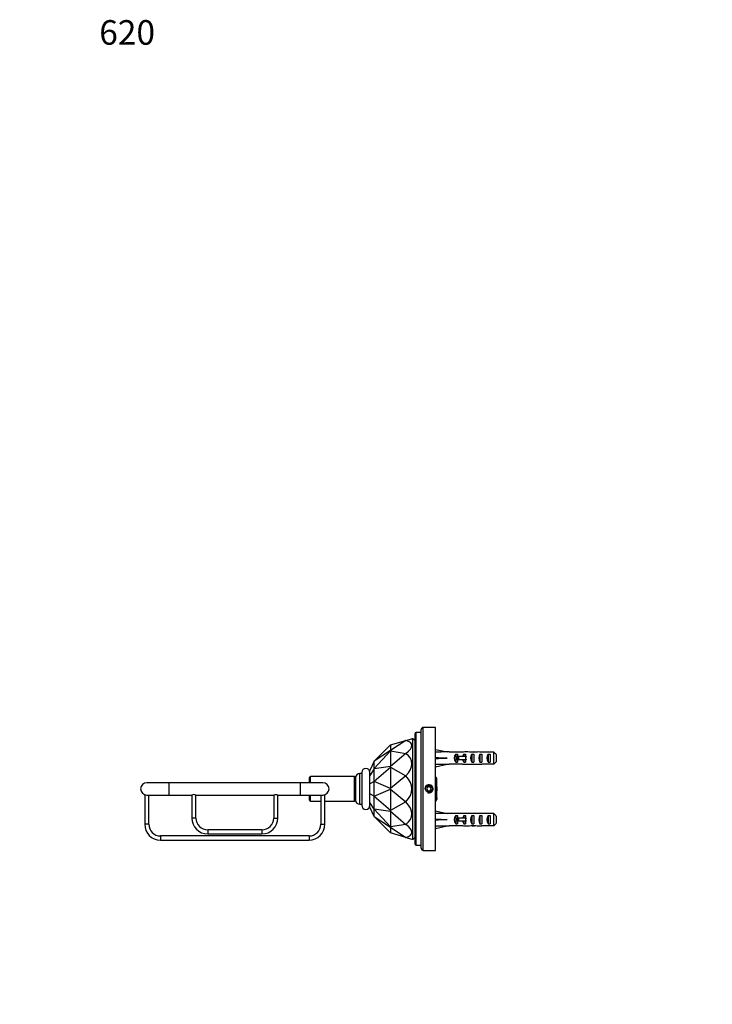
# Paper-space layout 'Layout1' of a CAD drawing. Units: millimetres. Extents: x 0 to 823, y 0 to 961.
# Drawn here: x 0 to 338, y 481 to 961 of the extents above; entities that cross this region are included whole.
import ezdxf
from ezdxf import colors
from ezdxf.entities.mleader import LeaderData, LeaderLine
from ezdxf.math import Vec2, Vec3

# ---------------------------------------------------------------- set-up
doc = ezdxf.new("R2010")
doc.units = ezdxf.units.MM
doc.layers.add('DV4_Défaut', color=7, linetype='Continuous')
doc.layers.add('Défaut', color=7, linetype='Continuous')

# ---------------------------------------------------------------- blocks, each defined once
blk = doc.blocks.new('_DOT')
at = {"color": 0}
blk.add_line((0, 0), (-1, 0), dxfattribs=at)
at = {"color": 0, "const_width": 0.333}
blk.add_lwpolyline([(-0.1665, 0, 1), (0.1665, 0, 1)], format="xyb", close=True, dxfattribs=at)
blk = doc.blocks.new('SE3')
at = {"layer": 'DV4_Défaut', "color": 7, "linetype": 'Continuous'}
for p, q in [((197.05, 555.73), (197.05, 615.73)), ((203.05, 615.73), (197.05, 615.73)), ((203.05, 555.73), (203.05, 615.73)), ((193.05, 558.73), (193.05, 612.73)), ((193.55, 558.23), (193.55, 613.23)), ((196.05, 613.23), (193.55, 613.23)), ((196.05, 556.73), (196.05, 614.73)), ((173.05, 599.23), (181.05, 607.23)), ((181.05, 607.23), (181.06, 607.23)), ((181.06, 607.23), (188.61, 609.39)), ((188.61, 609.39), (181.06, 604.42)), ((181.06, 607.23), (181.06, 604.42)), ((188.61, 609.39), (191.52, 610.23)), ((188.61, 609.39), (188.61, 609.39)), ((192.05, 610.23), (191.52, 610.23)), ((192.05, 561.23), (192.05, 610.23)), ((193.05, 609.23), (192.05, 610.23)), ((181.05, 604.42), (173.05, 599.19)), ((173.05, 595.65), (181.05, 604.28)), ((181.05, 604.28), (181.05, 604.42)), ((181.06, 604.42), (181.05, 604.42)), ((181.05, 604.28), (181.06, 604.28)), ((181.06, 604.28), (188.61, 603.05)), ((181.06, 604.28), (181.06, 596.6)), ((188.61, 603.05), (181.06, 596.6)), ((188.61, 603.05), (188.61, 603.05)), ((203.05, 604.72), (203.12, 605.01)), ((203.05, 600.81), (203.12, 600.73)), ((203.05, 600.65), (203.12, 600.73)), ((203.12, 605.01), (208.74, 603.73)), ((203.12, 600.73), (208.74, 600.73)), ((209.75, 603.73), (208.74, 603.73)), ((209.75, 603.73), (209.75, 603.69)), ((216.2, 603.69), (209.75, 603.69)), ((212.9, 602.71), (213.75, 602.71)), ((212.9, 602.71), (212.9, 598.74)), ((214.3, 601.48), (213.69, 601.48)), ((213.69, 601.48), (213.69, 599.98)), ((213.75, 602.71), (213.75, 601.48)), ((217.75, 601.48), (214.3, 601.48)), ((214.3, 601.48), (214.3, 599.98)), ((216.9, 602.71), (217.75, 602.71)), ((216.9, 602.71), (216.9, 601.48)), ((218.87, 603.73), (217.32, 603.73)), ((217.75, 602.71), (217.75, 601.48)), ((217.98, 601.48), (217.75, 601.48)), ((217.75, 601.48), (217.75, 600.73)), ((217.75, 600.73), (217.75, 599.98)), ((220.75, 602.71), (221.75, 602.71)), ((220.75, 602.71), (220.75, 598.74)), ((221.61, 603.73), (221.61, 603.56)), ((221.75, 602.71), (221.75, 598.74)), ((224.75, 602.71), (225.75, 602.71)), ((224.75, 602.71), (224.75, 598.74)), ((231.55, 603.69), (225.64, 603.69)), ((225.75, 602.71), (225.75, 598.74)), ((228.75, 602.71), (229.75, 602.71)), ((228.75, 602.71), (228.75, 598.74)), ((229.75, 602.71), (229.75, 598.74)), ((231.55, 597.77), (231.55, 603.69)), ((232.75, 602.46), (232.75, 599)), ((173.04, 599.2), (171.05, 594.73)), ((173.04, 599.2), (173.05, 599.23)), ((173.05, 599.19), (173.04, 599.2)), ((173.05, 595.65), (173.05, 599.19)), ((181.05, 596.6), (173.05, 595.55)), ((173.05, 589.41), (181.05, 596.36)), ((181.05, 596.36), (181.05, 596.6)), ((181.06, 596.6), (181.05, 596.6)), ((181.05, 596.36), (181.06, 596.35)), ((181.06, 596.35), (188.61, 592.07)), ((181.06, 596.35), (181.06, 585.87)), ((203.05, 596.74), (203.12, 596.44)), ((203.12, 596.44), (208.74, 597.73)), ((208.74, 597.73), (209.75, 597.73)), ((209.75, 597.73), (209.75, 597.77)), ((216.2, 597.77), (209.75, 597.77)), ((212.9, 598.74), (213.75, 598.74)), ((214.3, 599.98), (213.69, 599.98)), ((213.75, 599.98), (213.75, 598.74)), ((217.75, 599.98), (214.3, 599.98)), ((216.9, 599.98), (216.9, 598.74)), ((216.9, 598.74), (217.75, 598.74)), ((217.32, 597.73), (218.87, 597.73)), ((217.75, 599.98), (217.75, 598.74)), ((217.98, 599.98), (217.75, 599.98)), ((220.75, 598.74), (221.75, 598.74)), ((221.61, 597.73), (221.61, 597.9)), ((224.75, 598.74), (225.75, 598.74)), ((231.55, 597.77), (225.64, 597.77)), ((228.75, 598.74), (229.75, 598.74)), ((141.55, 588.73), (141.55, 591.23)), ((142.05, 588.73), (142.05, 591.73)), ((163.55, 591.73), (142.05, 591.73)), ((163.55, 579.73), (163.55, 591.73)), ((164.05, 580.23), (164.05, 591.23)), ((164.05, 591.23), (164.05, 580.23)), ((166.05, 578.23), (166.05, 593.23)), ((167.05, 593.23), (166.05, 593.23)), ((167.05, 593.73), (167.05, 577.73)), ((173.04, 595.59), (171.05, 592.32)), ((171.05, 592.32), (171.05, 594.73)), ((171.05, 588.14), (171.05, 592.32)), ((173.04, 595.59), (173.05, 595.65)), ((173.05, 595.55), (173.04, 595.59)), ((173.05, 589.41), (173.05, 595.55)), ((188.61, 592.07), (181.06, 585.87)), ((188.61, 592.07), (188.61, 592.07)), ((203.05, 591.5), (203.37, 591.5)), ((203.65, 590.73), (203.37, 591.5)), ((73.05, 588.73), (62.05, 588.73)), ((73.05, 582.73), (73.05, 588.73)), ((137.05, 588.73), (73.05, 588.73)), ((137.05, 582.73), (137.05, 588.73)), ((148.05, 588.73), (137.05, 588.73)), ((173.04, 589.34), (171.05, 588.14)), ((171.05, 583.32), (171.05, 588.14)), ((173.04, 589.34), (173.05, 589.41)), ((173.05, 589.27), (173.04, 589.34)), ((173.05, 582.19), (173.05, 589.27)), ((181.05, 585.87), (173.05, 589.27)), ((199.33, 586.73), (198.75, 585.73)), ((200.48, 586.73), (199.33, 586.73)), ((201.06, 585.73), (200.48, 586.73)), ((203.05, 588.62), (203.37, 588.62)), ((203.65, 590.06), (203.65, 590.73)), ((203.65, 585.73), (203.65, 590.06)), ((61.03, 582.91), (61.03, 568.44)), ((62.05, 582.73), (73.05, 582.73)), ((63.03, 568.44), (63.03, 582.73)), ((73.05, 582.73), (84.05, 582.73)), ((84.05, 582.73), (84.05, 571.51)), ((86.05, 582.73), (124.05, 582.73)), ((86.05, 571.51), (86.05, 582.73)), ((124.05, 582.73), (124.05, 571.51)), ((126.05, 582.73), (137.05, 582.73)), ((126.05, 571.51), (126.05, 582.73)), ((137.05, 582.73), (148.05, 582.73)), ((141.55, 580.23), (141.55, 582.73)), ((142.05, 579.73), (142.05, 582.73)), ((147.03, 582.73), (147.03, 568.44)), ((149.03, 568.44), (149.03, 582.89)), ((171.05, 579.14), (171.05, 583.32)), ((173.04, 582.12), (171.05, 583.32)), ((173.04, 582.12), (173.05, 582.19)), ((173.05, 582.05), (173.04, 582.12)), ((173.05, 582.19), (181.05, 585.59)), ((173.05, 575.91), (173.05, 582.05)), ((181.05, 575.1), (173.05, 582.05)), ((181.05, 585.59), (181.05, 585.87)), ((181.06, 585.87), (181.05, 585.87)), ((181.05, 585.59), (181.06, 585.58)), ((181.06, 585.58), (188.61, 579.39)), ((181.06, 585.58), (181.06, 575.1)), ((198.75, 585.73), (199.33, 584.73)), ((199.33, 584.73), (200.48, 584.73)), ((200.48, 584.73), (201.06, 585.73)), ((203.05, 582.84), (203.37, 582.84)), ((203.65, 581.4), (203.65, 585.73)), ((142.05, 579.73), (147.03, 579.73)), ((149.03, 579.73), (163.55, 579.73)), ((166.05, 578.23), (167.05, 578.23)), ((171.05, 576.73), (171.05, 579.14)), ((173.04, 575.87), (171.05, 579.14)), ((173.04, 572.26), (171.05, 576.73)), ((188.61, 579.39), (181.06, 575.1)), ((188.61, 579.39), (188.61, 579.39)), ((203.05, 579.96), (203.37, 579.96)), ((203.37, 579.96), (203.65, 580.73)), ((203.65, 581.4), (203.65, 580.73)), ((173.04, 575.87), (173.05, 575.91)), ((173.05, 575.81), (173.04, 575.87)), ((173.04, 572.26), (173.05, 572.27)), ((173.05, 572.23), (173.04, 572.26)), ((173.05, 575.91), (181.05, 574.86)), ((173.05, 572.27), (173.05, 575.81)), ((181.05, 567.18), (173.05, 575.81)), ((173.05, 572.27), (181.05, 567.04)), ((181.05, 564.23), (173.05, 572.23)), ((181.05, 574.86), (181.05, 575.1)), ((181.06, 575.1), (181.05, 575.1)), ((181.05, 574.86), (181.06, 574.85)), ((181.06, 574.85), (188.61, 568.41)), ((181.06, 574.85), (181.06, 567.18)), ((203.05, 574.72), (203.12, 575.01)), ((203.12, 575.01), (208.74, 573.73)), ((209.75, 573.73), (208.74, 573.73)), ((209.75, 573.73), (209.75, 573.69)), ((216.2, 573.69), (209.75, 573.69)), ((212.9, 572.71), (213.75, 572.71)), ((212.9, 572.71), (212.9, 568.74)), ((213.75, 572.71), (213.75, 571.48)), ((216.9, 572.71), (217.75, 572.71)), ((216.9, 572.71), (216.9, 571.48)), ((218.87, 573.73), (217.32, 573.73)), ((217.75, 572.71), (217.75, 571.48)), ((220.75, 572.71), (221.75, 572.71)), ((220.75, 572.71), (220.75, 568.74)), ((221.61, 573.73), (221.61, 573.56)), ((221.75, 572.71), (221.75, 568.74)), ((224.75, 572.71), (225.75, 572.71)), ((224.75, 572.71), (224.75, 568.74)), ((231.55, 573.69), (225.64, 573.69)), ((225.75, 572.71), (225.75, 568.74)), ((228.75, 572.71), (229.75, 572.71)), ((228.75, 572.71), (228.75, 568.74)), ((229.75, 572.71), (229.75, 568.74)), ((231.55, 567.77), (231.55, 573.69)), ((232.75, 572.46), (232.75, 569)), ((63.03, 568.44), (61.03, 568.44)), ((86.05, 571.51), (84.05, 571.51)), ((124.05, 571.51), (126.05, 571.51)), ((147.03, 568.44), (149.03, 568.44)), ((181.05, 567.04), (181.05, 567.18)), ((181.06, 567.18), (181.05, 567.18)), ((188.61, 568.4), (181.06, 567.18)), ((188.61, 568.41), (188.61, 568.4)), ((203.05, 570.81), (203.12, 570.73)), ((203.05, 570.65), (203.12, 570.73)), ((203.12, 570.73), (208.74, 570.73)), ((203.12, 566.44), (208.74, 567.73)), ((208.74, 567.73), (209.75, 567.73)), ((209.75, 567.73), (209.75, 567.77)), ((216.2, 567.77), (209.75, 567.77)), ((212.9, 568.74), (213.75, 568.74)), ((214.3, 571.48), (213.69, 571.48)), ((213.69, 571.48), (213.69, 569.98)), ((214.3, 569.98), (213.69, 569.98)), ((213.75, 569.98), (213.75, 568.74)), ((217.75, 571.48), (214.3, 571.48)), ((214.3, 571.48), (214.3, 569.98)), ((217.75, 569.98), (214.3, 569.98)), ((216.9, 569.98), (216.9, 568.74)), ((216.9, 568.74), (217.75, 568.74)), ((217.32, 567.73), (218.87, 567.73)), ((217.98, 571.48), (217.75, 571.48)), ((217.75, 571.48), (217.75, 570.73)), ((217.75, 570.73), (217.75, 569.98)), ((217.75, 569.98), (217.75, 568.74)), ((217.98, 569.98), (217.75, 569.98)), ((220.75, 568.74), (221.75, 568.74)), ((221.61, 567.73), (221.61, 567.9)), ((224.75, 568.74), (225.75, 568.74)), ((231.55, 567.77), (225.64, 567.77)), ((228.75, 568.74), (229.75, 568.74)), ((68.75, 562.73), (68.75, 560.73)), ((141.32, 562.73), (68.75, 562.73)), ((91.84, 565.73), (91.84, 563.73)), ((118.27, 565.73), (91.84, 565.73)), ((91.84, 563.73), (118.27, 563.73)), ((118.27, 565.73), (118.27, 563.73)), ((141.32, 562.73), (141.32, 560.73)), ((181.05, 567.04), (181.06, 567.04)), ((181.06, 564.23), (181.05, 564.23)), ((181.06, 567.04), (188.61, 562.06)), ((181.06, 567.04), (181.06, 564.23)), ((188.61, 562.06), (181.06, 564.23)), ((203.05, 566.74), (203.12, 566.44)), ((68.75, 560.73), (141.32, 560.73)), ((188.61, 562.06), (191.52, 561.23)), ((188.61, 562.06), (188.61, 562.06)), ((191.52, 561.23), (192.05, 561.23)), ((192.05, 561.23), (193.05, 562.23)), ((193.55, 558.23), (196.05, 558.23)), ((197.05, 555.73), (203.05, 555.73))]:
    blk.add_line(p, q, dxfattribs=at)
for radius in [1.75, 1.65]:
    blk.add_circle((199.9, 585.73), radius, dxfattribs=at)
for centre, radius, start, end in [((197.05, 614.73), 1, 90, 180), ((193.55, 612.73), 0.5, 90, 180), ((142.05, 591.23), 0.5, 90, 180), ((163.55, 591.23), 0.5, 0, 90), ((166.05, 591.23), 2, 90, 180), ((169.05, 593.73), 2, 0, 180), ((199.44, 589.99), 4.22, 0.9994, 21.0746), ((62.05, 585.73), 3, 90, 270), ((148.05, 585.73), 3, 0, 90), ((199.9, 585.73), 2, 255, 195), ((199.44, 590.13), 4.22, 338.9254, 359.0006), ((85.05, 579.91), 3, 70.5004, 109.4996), ((125.05, 579.9), 3, 70.543, 109.457), ((148.05, 585.73), 3, 270, 0), ((199.44, 581.33), 4.22, 0.9994, 21.0746), ((142.05, 580.23), 0.5, 180, 270), ((163.55, 580.23), 0.5, 270, 0), ((166.05, 580.23), 2, 180, 270), ((169.05, 577.73), 2, 180, 0), ((199.44, 581.47), 4.22, 338.9254, 359.0006), ((68.75, 568.44), 7.71, 180, 270), ((68.75, 568.44), 5.71, 180, 270), ((91.84, 571.51), 7.78, 180, 270), ((91.84, 571.51), 5.78, 180, 270), ((118.27, 571.51), 5.78, 270, 0), ((118.27, 571.51), 7.78, 270, 0), ((141.32, 568.44), 5.71, 270, 0), ((141.32, 568.44), 7.71, 270, 0), ((193.55, 558.73), 0.5, 180, 270), ((197.05, 556.73), 1, 180, 270)]:
    blk.add_arc(centre, radius, start, end, dxfattribs=at)
for centre, major_axis, ratio, start_param, end_param in [((106.08, 585.73), (-85.39, -21.62), 0.13489, 2.845653, 3.369244), ((106.08, 585.73), (-85.38, -13.03), 0.243013, 2.842735, 3.366326), ((221.87, 600.73), (-51.94, 0.76), 0.055876, -1.314474, -1.199301), ((221.87, 600.73), (-51.94, 2.9), 0.014553, 1.200933, 1.316105), ((221.87, 600.73), (-51.94, -2.9), 0.014553, -1.316105, -1.200933), ((215.09, 600.73), (0, -3), 0.976011, 3.989655, 5.435123), ((217.32, 600.73), (6.74, 0), 0.445101, 1.570796, 1.738244), ((219.09, 600.73), (0, -3), 0.976011, 3.989655, 4.459709), ((224.81, 600.73), (-7.06, 0), 0.425017, 6.030505, 6.283185), ((224.81, 600.73), (7.06, 0), 0.425017, 3.141593, 3.394273), ((218.87, 600.73), (8.33, 0), 0.359989, 1.230959, 1.570796), ((222.47, 600.73), (0, -3), 0.760351, 3.989655, 5.435123), ((221.82, 600.73), (-8.33, 0), 0.359989, 4.738067, 4.890466), ((221.43, 600.73), (6.74, 0), 0.445101, 1.387338, 1.545119), ((223.89, 600.73), (6.74, 0), 0.445101, 1.570796, 1.910633), ((223.89, 600.73), (10.51, 0), 0.285569, 1.403348, 1.570796), ((226.47, 600.73), (0, -3), 0.760351, 3.989655, 5.435123), ((230.47, 600.73), (0, -3), 0.760351, 3.989655, 5.435123), ((221.87, 600.73), (-51.94, -0.76), 0.055876, 1.199301, 1.314474), ((217.32, 600.73), (6.74, 0), 0.445101, 4.544941, 4.712389), ((219.09, 600.73), (0, -3), 0.976011, 4.965069, 5.435123), ((218.87, 600.73), (8.33, 0), 0.359989, 4.712389, 5.052226), ((221.82, 600.73), (-8.33, 0), 0.359989, 1.39272, 1.545119), ((221.43, 600.73), (6.74, 0), 0.445101, 4.738067, 4.895847), ((223.89, 600.73), (6.74, 0), 0.445101, 4.372552, 4.712389), ((223.89, 600.73), (10.51, 0), 0.285569, 4.712389, 4.879837), ((106.08, 585.73), (-85.44, 0), 0.286745, 2.879797, 3.403388), ((106.08, 585.73), (-85.38, 13.03), 0.243013, 2.916859, 3.44045), ((221.87, 570.73), (-51.94, 0.76), 0.055876, -1.314474, -1.199301), ((215.09, 570.73), (0, -3), 0.976011, 3.989655, 5.435123), ((217.32, 570.73), (6.74, 0), 0.445101, 1.570796, 1.738244), ((219.09, 570.73), (0, -3), 0.976011, 3.989655, 4.459709), ((218.87, 570.73), (8.33, 0), 0.359989, 1.230959, 1.570796), ((222.47, 570.73), (0, -3), 0.760351, 3.989655, 5.435123), ((221.82, 570.73), (-8.33, 0), 0.359989, 4.738067, 4.890466), ((221.43, 570.73), (6.74, 0), 0.445101, 1.387338, 1.545119), ((223.89, 570.73), (-6.74, 0), 0.445101, 4.712389, 5.052226), ((223.89, 570.73), (10.51, 0), 0.285569, 1.403348, 1.570796), ((226.47, 570.73), (0, -3), 0.760351, 3.989655, 5.435123), ((230.47, 570.73), (0, -3), 0.760351, 3.989655, 5.435123), ((106.08, 585.73), (-85.39, 21.62), 0.13489, 2.913942, 3.437533), ((221.87, 570.73), (-51.94, 2.9), 0.014553, 1.200933, 1.316105), ((221.87, 570.73), (-51.94, -2.9), 0.014553, -1.316105, -1.200933), ((221.87, 570.73), (-51.94, -0.76), 0.055876, 1.199301, 1.314474), ((217.32, 570.73), (6.74, 0), 0.445101, 4.544941, 4.712389), ((219.09, 570.73), (0, -3), 0.976011, 4.965069, 5.435123), ((224.81, 570.73), (-7.06, 0), 0.425017, 6.030505, 6.283185), ((224.81, 570.73), (7.06, 0), 0.425017, 3.141593, 3.394273), ((218.87, 570.73), (8.33, 0), 0.359989, 4.712389, 5.052226), ((221.82, 570.73), (-8.33, 0), 0.359989, 1.39272, 1.545119), ((221.43, 570.73), (6.74, 0), 0.445101, 4.738067, 4.895847), ((223.89, 570.73), (6.74, 0), 0.445101, 4.372552, 4.712389), ((223.89, 570.73), (10.51, 0), 0.285569, 4.712389, 4.879837)]:
    blk.add_ellipse(centre, major_axis=major_axis, ratio=ratio, start_param=start_param, end_param=end_param, dxfattribs=at)
for points in [[(232.75, 602.46), (232.36, 602.87), (231.96, 603.28), (231.55, 603.69)], [(232.75, 599), (232.36, 598.59), (231.96, 598.18), (231.55, 597.77)], [(203.65, 585.73), (203.65, 584.76), (203.55, 583.8), (203.37, 582.84)], [(232.75, 572.46), (232.36, 572.87), (231.96, 573.28), (231.55, 573.69)], [(232.75, 569), (232.36, 568.59), (231.96, 568.18), (231.55, 567.77)]]:
    blk.add_open_spline(points, degree=3, dxfattribs=at)
blk.add_open_spline([(203.37, 588.62), (203.46, 588.14), (203.53, 587.65), (203.63, 586.69), (203.65, 586.21), (203.65, 585.73)], degree=3, knots=[0, 0, 0, 0, 0.5, 0.5, 1, 1, 1, 1], dxfattribs=at)

psp = doc.layouts.get("Layout1")

# ---------------------------------------------------------------- block references
at = {"layer": 'Défaut'}
psp.add_blockref('SE3', (0, 0), dxfattribs=at)

# ---------------------------------------------------------------- leaders
at = {"layer": 'Défaut', "color": 7, "linetype": 'Continuous'}
ml = psp.add_multileader_mtext('Standard', dxfattribs=at)
ml.set_content('{\\pxsm0.9;\\fArial|b1||i0||c0|p34;\\W1.;620\\P}', color=256)
ml.set_leader_properties()
ml.set_arrow_properties(name='DOT')
ml.build(insert=Vec2(0, 0))
ml.multileader.update_dxf_attribs({"leader_type": 0, "dogleg_length": 0, "arrow_head_size": 12})
ctx = ml.context
ctx.base_point, ctx.char_height, ctx.arrow_head_size, ctx.landing_gap_size = Vec3(34.65, 954.84), 12, 12, 4.2
notes = []
notes.append((ctx, [(0, (0, 0, 0), (0, 0), (1, 0), 1, [])]))
ctx.mtext.insert = Vec3(38.85, 960.94)
ml = psp.add_multileader_mtext('Standard', dxfattribs=at)
ml.set_content('{\\pxsm0.9;\\fSolid Edge ISO|b1||i0||c0|p34;\\W1.;04/11/2010\\P}', color=256)
ml.set_leader_properties()
ml.set_arrow_properties(name='DOT')
ml.build(insert=Vec2(0, 0))
ml.multileader.update_dxf_attribs({"leader_type": 0, "dogleg_length": 0, "arrow_head_size": 12})
ctx = ml.context
ctx.base_point, ctx.char_height, ctx.arrow_head_size, ctx.landing_gap_size = Vec3(732.93, 948.96), 12, 12, 4.2
notes.append((ctx, [(0, (0, 0, 0), (0, 0), (1, 0), 1, [])]))
ctx.mtext.insert = Vec3(737.13, 955.08)
for ctx, leaders in notes:
    for number, flags, end, landing, length, lines in leaders:
        leader = LeaderData()
        leader.index, (leader.has_last_leader_line, leader.has_dogleg_vector, leader.attachment_direction) = number, flags
        leader.last_leader_point, leader.dogleg_vector, leader.dogleg_length = Vec3(end), Vec3(landing), length
        for number, points, colour, breaks in lines:
            line = LeaderLine()
            line.index, line.vertices, line.color, line.breaks = number, Vec3.list(points), colors.encode_raw_color(colour), breaks
            leader.lines.append(line)
        ctx.leaders.append(leader)

doc.saveas('drawing.dxf')
